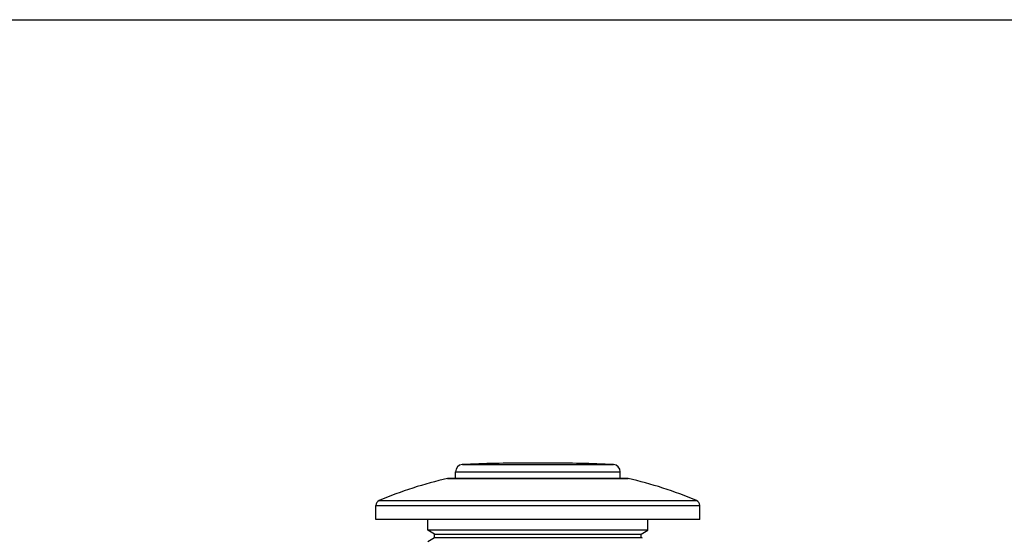
# Model space of a CAD drawing. Units: inches. Extents: x 0 to 11, y 0 to 8.5.
# Drawn here: x 2.8 to 5.5, y 7.1 to 8.5 of the extents above; entities that cross this region are included whole.
import ezdxf

# ---------------------------------------------------------------- set-up
doc = ezdxf.new("R2010")
doc.units = ezdxf.units.IN
doc.header["$LTSCALE"] = 0.605
doc.header["$MEASUREMENT"] = 0
doc.layers.get('0').update_dxf_attribs({"linetype": 'CONTINUOUS'})

msp = doc.modelspace()

# ---------------------------------------------------------------- linework, layer by layer
at = {"color": 7, "linetype": 'CONTINUOUS'}
for p, q in [((0, 8.5), (11, 8.5)), ((4.225, 7.262), (4.1693, 7.262)), ((3.9672, 7.2192), (3.9672, 7.2378)), ((3.9672, 7.2378), (4.4272, 7.2378)), ((3.9863, 7.2578), (4.4081, 7.2578)), ((4.4272, 7.2192), (4.4272, 7.2378)), ((3.9449, 7.219), (4.4494, 7.219)), ((4.4472, 7.2192), (3.9472, 7.2192)), ((3.7538, 7.1572), (4.6405, 7.1572)), ((3.7447, 7.1044), (3.7447, 7.1434)), ((3.7447, 7.1434), (4.6497, 7.1434)), ((4.6497, 7.1044), (4.6497, 7.1434)), ((4.6497, 7.1044), (3.7447, 7.1044)), ((3.8897, 7.0744), (3.8897, 7.1044)), ((4.5047, 7.0744), (4.5047, 7.1044)), ((3.909, 7.0632), (3.8897, 7.0744)), ((4.5047, 7.0744), (3.8897, 7.0744)), ((4.4853, 7.0632), (4.5047, 7.0744)), ((3.8896, 7.0431), (3.909, 7.0543)), ((3.909, 7.0543), (3.909, 7.0632)), ((3.909, 7.0632), (4.4853, 7.0632)), ((3.909, 7.0543), (4.4853, 7.0543)), ((4.4853, 7.0543), (4.4853, 7.0632)), ((4.4893, 7.052), (4.4853, 7.0543))]:
    msp.add_line(p, q, dxfattribs=at)
for centre, radius, start, end in [((4.1693, 3.252), 4.01, 90, 92.6161), ((4.225, 3.252), 4.01, 87.3839, 90), ((3.9872, 7.2378), 0.02, 92.6161, 180), ((4.4072, 7.2378), 0.02, 0, 87.3839), ((4.1972, 6.1124), 1.135, 102.8396, 112.9934), ((3.9472, 7.2092), 0.01, 90, 102.8396), ((4.4472, 7.2092), 0.01, 77.1604, 90), ((4.1972, 6.1124), 1.135, 67.0066, 77.1604), ((3.7597, 7.1434), 0.015, 112.9934, 180), ((4.6347, 7.1434), 0.015, 0, 67.0066)]:
    msp.add_arc(centre, radius, start, end, dxfattribs=at)

doc.saveas('drawing.dxf')
